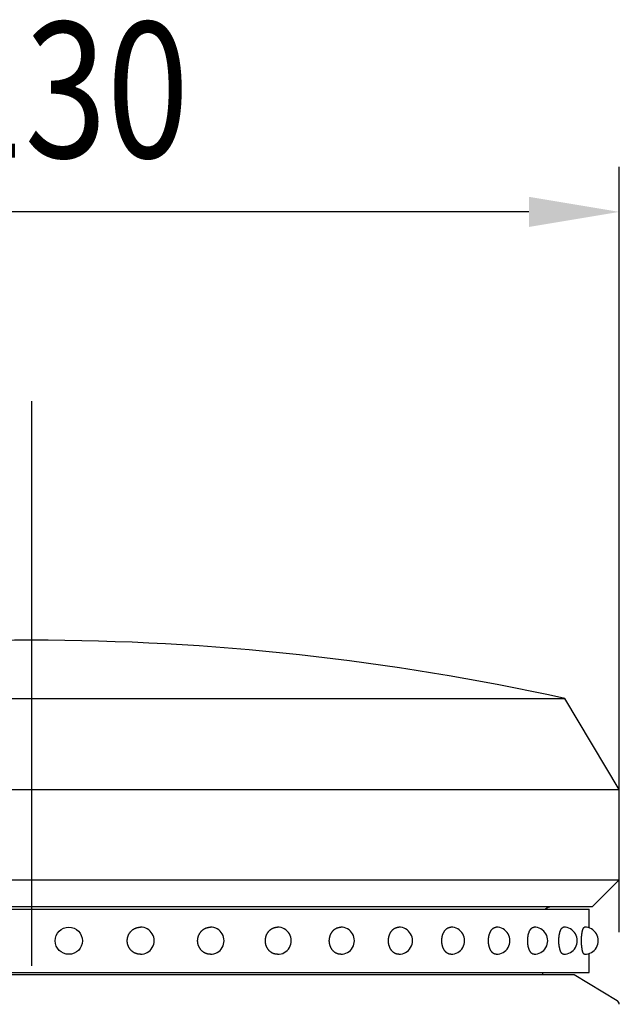
# Model space of a CAD drawing. Extents: x 62 to 3670, y 7 to 2620.
# Drawn here: x 3148 to 3281, y 1893 to 2111 of the extents above; entities that cross this region are included whole.
import ezdxf

# ---------------------------------------------------------------- set-up
doc = ezdxf.new("R2010")
doc.units = 0
doc.header["$LTSCALE"] = 100
doc.header["$PDMODE"] = 33
doc.header["$PDSIZE"] = 5
doc.linetypes.add('CENTER', pattern=[2, 1.25, -0.25, 0.25, -0.25])
doc.linetypes.add('DIVIDE2', pattern=[0.625, 0.25, -0.125, 0, -0.125, 0, -0.125])
doc.layers.get('0').update_dxf_attribs({"linetype": 'DIVIDE2'})
doc.layers.get('DEFPOINTS').update_dxf_attribs({"linetype": 'CONTINUOUS'})
for name, color, linetype in [('CENTER', 3, 'CENTER'), ('SJC', 1, 'CONTINUOUS'), ('SJC2', 7, 'CONTINUOUS'), ('SUNPOU', 4, 'CONTINUOUS')]:
    doc.layers.add(name, color=color, linetype=linetype)
doc.styles.add('EXT08', font='ROMANS', dxfattribs={"width": 0.8, "bigfont": 'EXTFONT'})
doc.dimstyles.get("Standard").update_dxf_attribs({"dimscale": 10, "dimtxt": 3, "dimasz": 2, "dimexe": 1, "dimexo": 1, "dimgap": 1.2, "dimtad": 1, "dimcen": 0.1, "dimazin": 3, "dimtfac": 1, "dimtmove": 0, "dimatfit": 3})

# ---------------------------------------------------------------- blocks, each defined once
blk = doc.blocks.new('*U59')
at = {"layer": 'SUNPOU', "style": 'EXT08', "width": 0.8}
blk.add_text('φ130', height=30, dxfattribs=at).set_placement((3106.4, 2080.2))
blk = doc.blocks.new('*D20')
at = {"layer": 'DEFPOINTS', "color": 0}
for p in [(3020.97, 2068.2), (3020.97, 1898.77), (3280.97, 1898.77)]:
    blk.add_point(p, dxfattribs=at)
at = {"layer": 'SUNPOU'}
for p, q in [((3020.97, 1908.77), (3020.97, 2078.2)), ((3280.97, 1908.77), (3280.97, 2078.2)), ((3260.97, 2068.2), (3040.97, 2068.2))]:
    blk.add_line(p, q, dxfattribs=at)
for points in [[(3040.97, 2071.54), (3040.97, 2064.87), (3020.97, 2068.2)], [(3260.97, 2071.54), (3260.97, 2064.87), (3280.97, 2068.2)]]:
    blk.add_solid(points, dxfattribs=at)
blk.add_blockref('*U59', (0, 0))

msp = doc.modelspace()

# ---------------------------------------------------------------- linework, layer by layer
at = {"layer": 'CENTER'}
msp.add_line((3150.964, 2026.317), (3150.964, 1098.401), dxfattribs=at)
at = {"layer": 'SJC'}
for p, q in [((3032.955, 1960.498), (3268.955, 1960.502)), ((3280.955, 1940.403), (3268.955, 1960.502)), ((3280.955, 1920.403), (3280.955, 1940.403)), ((3280.955, 1920.403), (3274.955, 1914.403)), ((3274.955, 1914.403), (3026.955, 1914.403)), ((3027.622, 1913.903), (3274.288, 1913.903)), ((3274.288, 1909.743), (3274.288, 1913.903)), ((3274.288, 1899.903), (3274.288, 1904.064)), ((3027.622, 1899.903), (3274.288, 1899.903)), ((3030.955, 1899.403), (3270.955, 1899.403)), ((3263.963, 1899.903), (3263.963, 1899.403)), ((3270.955, 1899.403), (3280.47, 1893.695))]:
    msp.add_line(p, q, dxfattribs=at)
for points in [[(3175.07, 1903.9, 0), (3175, 1903.9, 0), (3174.93, 1903.91, 0), (3174.86, 1903.91, 0), (3174.79, 1903.92, 0), (3174.72, 1903.93, 0), (3174.64, 1903.94, 0), (3174.57, 1903.95, 0), (3174.5, 1903.96, 0), (3174.43, 1903.98, 0), (3174.36, 1903.99, 0), (3174.29, 1904.01, 0), (3174.22, 1904.03, 0), (3174.16, 1904.05, 0), (3174.09, 1904.08, 0), (3174.02, 1904.1, 0), (3173.95, 1904.13, 0), (3173.89, 1904.16, 0), (3173.82, 1904.19, 0), (3173.76, 1904.22, 0), (3173.69, 1904.26, 0), (3173.63, 1904.29, 0), (3173.57, 1904.33, 0), (3173.51, 1904.37, 0), (3173.45, 1904.41, 0), (3173.39, 1904.45, 0), (3173.33, 1904.49, 0), (3173.27, 1904.54, 0), (3173.22, 1904.58, 0), (3173.16, 1904.63, 0), (3173.11, 1904.68, 0), (3173.06, 1904.73, 0), (3173, 1904.78, 0), (3172.95, 1904.83, 0), (3172.9, 1904.89, 0), (3172.86, 1904.94, 0), (3172.81, 1905, 0), (3172.77, 1905.06, 0), (3172.72, 1905.12, 0), (3172.68, 1905.18, 0), (3172.64, 1905.24, 0), (3172.6, 1905.3, 0), (3172.56, 1905.36, 0), (3172.53, 1905.42, 0), (3172.49, 1905.49, 0), (3172.46, 1905.55, 0), (3172.43, 1905.62, 0), (3172.4, 1905.69, 0), (3172.37, 1905.76, 0), (3172.34, 1905.82, 0), (3172.32, 1905.89, 0), (3172.29, 1905.96, 0), (3172.27, 1906.03, 0), (3172.25, 1906.1, 0), (3172.23, 1906.17, 0), (3172.22, 1906.25, 0), (3172.2, 1906.32, 0), (3172.19, 1906.39, 0), (3172.18, 1906.46, 0), (3172.17, 1906.54, 0), (3172.16, 1906.61, 0), (3172.15, 1906.68, 0), (3172.15, 1906.76, 0), (3172.15, 1906.83, 0), (3172.15, 1906.9, 0), (3172.15, 1906.98, 0), (3172.15, 1907.05, 0), (3172.15, 1907.12, 0), (3172.16, 1907.2, 0), (3172.17, 1907.27, 0), (3172.18, 1907.34, 0), (3172.19, 1907.42, 0), (3172.2, 1907.49, 0), (3172.22, 1907.56, 0), (3172.23, 1907.63, 0), (3172.25, 1907.7, 0), (3172.27, 1907.77, 0), (3172.29, 1907.84, 0), (3172.32, 1907.91, 0), (3172.34, 1907.98, 0), (3172.37, 1908.05, 0), (3172.4, 1908.12, 0), (3172.43, 1908.19, 0), (3172.46, 1908.25, 0), (3172.49, 1908.32, 0), (3172.53, 1908.38, 0), (3172.56, 1908.45, 0), (3172.6, 1908.51, 0), (3172.64, 1908.57, 0), (3172.68, 1908.63, 0), (3172.72, 1908.69, 0), (3172.77, 1908.75, 0), (3172.81, 1908.81, 0), (3172.86, 1908.86, 0), (3172.9, 1908.92, 0), (3172.95, 1908.97, 0), (3173, 1909.02, 0), (3173.06, 1909.08, 0), (3173.11, 1909.13, 0), (3173.16, 1909.17, 0), (3173.22, 1909.22, 0), (3173.27, 1909.27, 0), (3173.33, 1909.31, 0), (3173.39, 1909.36, 0), (3173.45, 1909.4, 0), (3173.51, 1909.44, 0), (3173.57, 1909.48, 0), (3173.63, 1909.51, 0), (3173.69, 1909.55, 0), (3173.76, 1909.58, 0), (3173.82, 1909.62, 0), (3173.89, 1909.65, 0), (3173.95, 1909.67, 0), (3174.02, 1909.7, 0), (3174.09, 1909.73, 0), (3174.16, 1909.75, 0), (3174.22, 1909.77, 0), (3174.29, 1909.79, 0), (3174.36, 1909.81, 0), (3174.43, 1909.83, 0), (3174.5, 1909.85, 0), (3174.57, 1909.86, 0), (3174.64, 1909.87, 0), (3174.72, 1909.88, 0), (3174.79, 1909.89, 0), (3174.86, 1909.9, 0), (3174.93, 1909.9, 0), (3175, 1909.9, 0), (3175.07, 1909.9, 0)], [(3190.55, 1903.9, 0), (3190.48, 1903.9, 0), (3190.41, 1903.91, 0), (3190.34, 1903.91, 0), (3190.27, 1903.92, 0), (3190.2, 1903.93, 0), (3190.13, 1903.94, 0), (3190.06, 1903.95, 0), (3190, 1903.96, 0), (3189.93, 1903.98, 0), (3189.86, 1903.99, 0), (3189.79, 1904.01, 0), (3189.73, 1904.03, 0), (3189.66, 1904.05, 0), (3189.59, 1904.08, 0), (3189.53, 1904.1, 0), (3189.47, 1904.13, 0), (3189.4, 1904.16, 0), (3189.34, 1904.19, 0), (3189.28, 1904.22, 0), (3189.21, 1904.26, 0), (3189.15, 1904.29, 0), (3189.09, 1904.33, 0), (3189.04, 1904.37, 0), (3188.98, 1904.41, 0), (3188.92, 1904.45, 0), (3188.86, 1904.49, 0), (3188.81, 1904.54, 0), (3188.75, 1904.58, 0), (3188.7, 1904.63, 0), (3188.65, 1904.68, 0), (3188.6, 1904.73, 0), (3188.55, 1904.78, 0), (3188.5, 1904.83, 0), (3188.45, 1904.89, 0), (3188.41, 1904.94, 0), (3188.36, 1905, 0), (3188.32, 1905.06, 0), (3188.28, 1905.12, 0), (3188.24, 1905.18, 0), (3188.2, 1905.24, 0), (3188.16, 1905.3, 0), (3188.12, 1905.36, 0), (3188.09, 1905.42, 0), (3188.05, 1905.49, 0), (3188.02, 1905.55, 0), (3187.99, 1905.62, 0), (3187.96, 1905.69, 0), (3187.94, 1905.76, 0), (3187.91, 1905.82, 0), (3187.89, 1905.89, 0), (3187.86, 1905.96, 0), (3187.84, 1906.03, 0), (3187.82, 1906.1, 0), (3187.81, 1906.17, 0), (3187.79, 1906.25, 0), (3187.78, 1906.32, 0), (3187.76, 1906.39, 0), (3187.75, 1906.46, 0), (3187.74, 1906.54, 0), (3187.73, 1906.61, 0), (3187.73, 1906.68, 0), (3187.72, 1906.76, 0), (3187.72, 1906.83, 0), (3187.72, 1906.9, 0), (3187.72, 1906.98, 0), (3187.72, 1907.05, 0), (3187.73, 1907.12, 0), (3187.73, 1907.2, 0), (3187.74, 1907.27, 0), (3187.75, 1907.34, 0), (3187.76, 1907.42, 0), (3187.78, 1907.49, 0), (3187.79, 1907.56, 0), (3187.81, 1907.63, 0), (3187.82, 1907.7, 0), (3187.84, 1907.77, 0), (3187.86, 1907.84, 0), (3187.89, 1907.91, 0), (3187.91, 1907.98, 0), (3187.94, 1908.05, 0), (3187.96, 1908.12, 0), (3187.99, 1908.19, 0), (3188.02, 1908.25, 0), (3188.05, 1908.32, 0), (3188.09, 1908.38, 0), (3188.12, 1908.45, 0), (3188.16, 1908.51, 0), (3188.2, 1908.57, 0), (3188.24, 1908.63, 0), (3188.28, 1908.69, 0), (3188.32, 1908.75, 0), (3188.36, 1908.81, 0), (3188.41, 1908.86, 0), (3188.45, 1908.92, 0), (3188.5, 1908.97, 0), (3188.55, 1909.02, 0), (3188.6, 1909.08, 0), (3188.65, 1909.13, 0), (3188.7, 1909.17, 0), (3188.75, 1909.22, 0), (3188.81, 1909.27, 0), (3188.86, 1909.31, 0), (3188.92, 1909.36, 0), (3188.98, 1909.4, 0), (3189.04, 1909.44, 0), (3189.09, 1909.48, 0), (3189.15, 1909.51, 0), (3189.21, 1909.55, 0), (3189.28, 1909.58, 0), (3189.34, 1909.62, 0), (3189.4, 1909.65, 0), (3189.47, 1909.67, 0), (3189.53, 1909.7, 0), (3189.59, 1909.73, 0), (3189.66, 1909.75, 0), (3189.73, 1909.77, 0), (3189.79, 1909.79, 0), (3189.86, 1909.81, 0), (3189.93, 1909.83, 0), (3190, 1909.85, 0), (3190.06, 1909.86, 0), (3190.13, 1909.87, 0), (3190.2, 1909.88, 0), (3190.27, 1909.89, 0), (3190.34, 1909.9, 0), (3190.41, 1909.9, 0), (3190.48, 1909.9, 0), (3190.55, 1909.9, 0)], [(3205.36, 1903.9, 0), (3205.29, 1903.9, 0), (3205.23, 1903.91, 0), (3205.16, 1903.91, 0), (3205.1, 1903.92, 0), (3205.03, 1903.93, 0), (3204.97, 1903.94, 0), (3204.9, 1903.95, 0), (3204.84, 1903.96, 0), (3204.78, 1903.98, 0), (3204.71, 1903.99, 0), (3204.65, 1904.01, 0), (3204.59, 1904.03, 0), (3204.52, 1904.05, 0), (3204.46, 1904.08, 0), (3204.4, 1904.1, 0), (3204.34, 1904.13, 0), (3204.28, 1904.16, 0), (3204.22, 1904.19, 0), (3204.16, 1904.22, 0), (3204.1, 1904.26, 0), (3204.05, 1904.29, 0), (3203.99, 1904.33, 0), (3203.94, 1904.37, 0), (3203.88, 1904.41, 0), (3203.83, 1904.45, 0), (3203.77, 1904.49, 0), (3203.72, 1904.54, 0), (3203.67, 1904.58, 0), (3203.62, 1904.63, 0), (3203.57, 1904.68, 0), (3203.52, 1904.73, 0), (3203.48, 1904.78, 0), (3203.43, 1904.83, 0), (3203.39, 1904.89, 0), (3203.34, 1904.94, 0), (3203.3, 1905, 0), (3203.26, 1905.06, 0), (3203.22, 1905.12, 0), (3203.18, 1905.18, 0), (3203.15, 1905.24, 0), (3203.11, 1905.3, 0), (3203.08, 1905.36, 0), (3203.04, 1905.42, 0), (3203.01, 1905.49, 0), (3202.98, 1905.55, 0), (3202.95, 1905.62, 0), (3202.93, 1905.69, 0), (3202.9, 1905.76, 0), (3202.88, 1905.82, 0), (3202.85, 1905.89, 0), (3202.83, 1905.96, 0), (3202.81, 1906.03, 0), (3202.79, 1906.1, 0), (3202.78, 1906.17, 0), (3202.76, 1906.25, 0), (3202.75, 1906.32, 0), (3202.74, 1906.39, 0), (3202.73, 1906.46, 0), (3202.72, 1906.54, 0), (3202.71, 1906.61, 0), (3202.71, 1906.68, 0), (3202.7, 1906.76, 0), (3202.7, 1906.83, 0), (3202.7, 1906.9, 0), (3202.7, 1906.98, 0), (3202.7, 1907.05, 0), (3202.71, 1907.12, 0), (3202.71, 1907.2, 0), (3202.72, 1907.27, 0), (3202.73, 1907.34, 0), (3202.74, 1907.42, 0), (3202.75, 1907.49, 0), (3202.76, 1907.56, 0), (3202.78, 1907.63, 0), (3202.79, 1907.7, 0), (3202.81, 1907.77, 0), (3202.83, 1907.84, 0), (3202.85, 1907.91, 0), (3202.88, 1907.98, 0), (3202.9, 1908.05, 0), (3202.93, 1908.12, 0), (3202.95, 1908.19, 0), (3202.98, 1908.25, 0), (3203.01, 1908.32, 0), (3203.04, 1908.38, 0), (3203.08, 1908.45, 0), (3203.11, 1908.51, 0), (3203.15, 1908.57, 0), (3203.18, 1908.63, 0), (3203.22, 1908.69, 0), (3203.26, 1908.75, 0), (3203.3, 1908.81, 0), (3203.34, 1908.86, 0), (3203.39, 1908.92, 0), (3203.43, 1908.97, 0), (3203.48, 1909.02, 0), (3203.52, 1909.08, 0), (3203.57, 1909.13, 0), (3203.62, 1909.17, 0), (3203.67, 1909.22, 0), (3203.72, 1909.27, 0), (3203.77, 1909.31, 0), (3203.83, 1909.36, 0), (3203.88, 1909.4, 0), (3203.94, 1909.44, 0), (3203.99, 1909.48, 0), (3204.05, 1909.51, 0), (3204.1, 1909.55, 0), (3204.16, 1909.58, 0), (3204.22, 1909.62, 0), (3204.28, 1909.65, 0), (3204.34, 1909.67, 0), (3204.4, 1909.7, 0), (3204.46, 1909.73, 0), (3204.52, 1909.75, 0), (3204.59, 1909.77, 0), (3204.65, 1909.79, 0), (3204.71, 1909.81, 0), (3204.78, 1909.83, 0), (3204.84, 1909.85, 0), (3204.9, 1909.86, 0), (3204.97, 1909.87, 0), (3205.03, 1909.88, 0), (3205.1, 1909.89, 0), (3205.16, 1909.9, 0), (3205.23, 1909.9, 0), (3205.29, 1909.9, 0), (3205.36, 1909.9, 0)], [(3219.36, 1903.9, 0), (3219.3, 1903.9, 0), (3219.24, 1903.91, 0), (3219.17, 1903.91, 0), (3219.11, 1903.92, 0), (3219.05, 1903.93, 0), (3218.99, 1903.94, 0), (3218.93, 1903.95, 0), (3218.87, 1903.96, 0), (3218.81, 1903.98, 0), (3218.75, 1903.99, 0), (3218.69, 1904.01, 0), (3218.63, 1904.03, 0), (3218.57, 1904.05, 0), (3218.51, 1904.08, 0), (3218.45, 1904.1, 0), (3218.4, 1904.13, 0), (3218.34, 1904.16, 0), (3218.28, 1904.19, 0), (3218.23, 1904.22, 0), (3218.17, 1904.26, 0), (3218.12, 1904.29, 0), (3218.06, 1904.33, 0), (3218.01, 1904.37, 0), (3217.96, 1904.41, 0), (3217.91, 1904.45, 0), (3217.86, 1904.49, 0), (3217.81, 1904.54, 0), (3217.76, 1904.58, 0), (3217.71, 1904.63, 0), (3217.67, 1904.68, 0), (3217.62, 1904.73, 0), (3217.58, 1904.78, 0), (3217.54, 1904.83, 0), (3217.49, 1904.89, 0), (3217.45, 1904.94, 0), (3217.41, 1905, 0), (3217.37, 1905.06, 0), (3217.34, 1905.12, 0), (3217.3, 1905.18, 0), (3217.27, 1905.24, 0), (3217.23, 1905.3, 0), (3217.2, 1905.36, 0), (3217.17, 1905.42, 0), (3217.14, 1905.49, 0), (3217.11, 1905.55, 0), (3217.08, 1905.62, 0), (3217.06, 1905.69, 0), (3217.03, 1905.76, 0), (3217.01, 1905.82, 0), (3216.99, 1905.89, 0), (3216.97, 1905.96, 0), (3216.95, 1906.03, 0), (3216.93, 1906.1, 0), (3216.92, 1906.17, 0), (3216.9, 1906.25, 0), (3216.89, 1906.32, 0), (3216.88, 1906.39, 0), (3216.87, 1906.46, 0), (3216.86, 1906.54, 0), (3216.85, 1906.61, 0), (3216.85, 1906.68, 0), (3216.84, 1906.76, 0), (3216.84, 1906.83, 0), (3216.84, 1906.9, 0), (3216.84, 1906.98, 0), (3216.84, 1907.05, 0), (3216.85, 1907.12, 0), (3216.85, 1907.2, 0), (3216.86, 1907.27, 0), (3216.87, 1907.34, 0), (3216.88, 1907.42, 0), (3216.89, 1907.49, 0), (3216.9, 1907.56, 0), (3216.92, 1907.63, 0), (3216.93, 1907.7, 0), (3216.95, 1907.77, 0), (3216.97, 1907.84, 0), (3216.99, 1907.91, 0), (3217.01, 1907.98, 0), (3217.03, 1908.05, 0), (3217.06, 1908.12, 0), (3217.08, 1908.19, 0), (3217.11, 1908.25, 0), (3217.14, 1908.32, 0), (3217.17, 1908.38, 0), (3217.2, 1908.45, 0), (3217.23, 1908.51, 0), (3217.27, 1908.57, 0), (3217.3, 1908.63, 0), (3217.34, 1908.69, 0), (3217.37, 1908.75, 0), (3217.41, 1908.81, 0), (3217.45, 1908.86, 0), (3217.49, 1908.92, 0), (3217.54, 1908.97, 0), (3217.58, 1909.02, 0), (3217.62, 1909.08, 0), (3217.67, 1909.13, 0), (3217.71, 1909.17, 0), (3217.76, 1909.22, 0), (3217.81, 1909.27, 0), (3217.86, 1909.31, 0), (3217.91, 1909.36, 0), (3217.96, 1909.4, 0), (3218.01, 1909.44, 0), (3218.06, 1909.48, 0), (3218.12, 1909.51, 0), (3218.17, 1909.55, 0), (3218.23, 1909.58, 0), (3218.28, 1909.62, 0), (3218.34, 1909.65, 0), (3218.4, 1909.67, 0), (3218.45, 1909.7, 0), (3218.51, 1909.73, 0), (3218.57, 1909.75, 0), (3218.63, 1909.77, 0), (3218.69, 1909.79, 0), (3218.75, 1909.81, 0), (3218.81, 1909.83, 0), (3218.87, 1909.85, 0), (3218.93, 1909.86, 0), (3218.99, 1909.87, 0), (3219.05, 1909.88, 0), (3219.11, 1909.89, 0), (3219.17, 1909.9, 0), (3219.24, 1909.9, 0), (3219.3, 1909.9, 0), (3219.36, 1909.9, 0)], [(3232.21, 1903.9, 0), (3232.15, 1903.9, 0), (3232.09, 1903.91, 0), (3232.04, 1903.91, 0), (3231.98, 1903.92, 0), (3231.92, 1903.93, 0), (3231.87, 1903.94, 0), (3231.81, 1903.95, 0), (3231.76, 1903.96, 0), (3231.7, 1903.98, 0), (3231.65, 1903.99, 0), (3231.59, 1904.01, 0), (3231.54, 1904.03, 0), (3231.49, 1904.05, 0), (3231.43, 1904.08, 0), (3231.38, 1904.1, 0), (3231.33, 1904.13, 0), (3231.28, 1904.16, 0), (3231.23, 1904.19, 0), (3231.18, 1904.22, 0), (3231.13, 1904.26, 0), (3231.08, 1904.29, 0), (3231.03, 1904.33, 0), (3230.98, 1904.37, 0), (3230.93, 1904.41, 0), (3230.89, 1904.45, 0), (3230.84, 1904.49, 0), (3230.8, 1904.54, 0), (3230.75, 1904.58, 0), (3230.71, 1904.63, 0), (3230.67, 1904.68, 0), (3230.63, 1904.73, 0), (3230.59, 1904.78, 0), (3230.55, 1904.83, 0), (3230.51, 1904.89, 0), (3230.47, 1904.94, 0), (3230.43, 1905, 0), (3230.4, 1905.06, 0), (3230.37, 1905.12, 0), (3230.33, 1905.18, 0), (3230.3, 1905.24, 0), (3230.27, 1905.3, 0), (3230.24, 1905.36, 0), (3230.21, 1905.42, 0), (3230.19, 1905.49, 0), (3230.16, 1905.55, 0), (3230.14, 1905.62, 0), (3230.11, 1905.69, 0), (3230.09, 1905.76, 0), (3230.07, 1905.82, 0), (3230.05, 1905.89, 0), (3230.03, 1905.96, 0), (3230.01, 1906.03, 0), (3230, 1906.1, 0), (3229.98, 1906.17, 0), (3229.97, 1906.25, 0), (3229.96, 1906.32, 0), (3229.95, 1906.39, 0), (3229.94, 1906.46, 0), (3229.93, 1906.54, 0), (3229.93, 1906.61, 0), (3229.92, 1906.68, 0), (3229.92, 1906.76, 0), (3229.92, 1906.83, 0), (3229.92, 1906.9, 0), (3229.92, 1906.98, 0), (3229.92, 1907.05, 0), (3229.92, 1907.12, 0), (3229.93, 1907.2, 0), (3229.93, 1907.27, 0), (3229.94, 1907.34, 0), (3229.95, 1907.42, 0), (3229.96, 1907.49, 0), (3229.97, 1907.56, 0), (3229.98, 1907.63, 0), (3230, 1907.7, 0), (3230.01, 1907.77, 0), (3230.03, 1907.84, 0), (3230.05, 1907.91, 0), (3230.07, 1907.98, 0), (3230.09, 1908.05, 0), (3230.11, 1908.12, 0), (3230.14, 1908.19, 0), (3230.16, 1908.25, 0), (3230.19, 1908.32, 0), (3230.21, 1908.38, 0), (3230.24, 1908.45, 0), (3230.27, 1908.51, 0), (3230.3, 1908.57, 0), (3230.33, 1908.63, 0), (3230.37, 1908.69, 0), (3230.4, 1908.75, 0), (3230.43, 1908.81, 0), (3230.47, 1908.86, 0), (3230.51, 1908.92, 0), (3230.55, 1908.97, 0), (3230.59, 1909.02, 0), (3230.63, 1909.08, 0), (3230.67, 1909.13, 0), (3230.71, 1909.17, 0), (3230.75, 1909.22, 0), (3230.8, 1909.27, 0), (3230.84, 1909.31, 0), (3230.89, 1909.36, 0), (3230.93, 1909.4, 0), (3230.98, 1909.44, 0), (3231.03, 1909.48, 0), (3231.08, 1909.51, 0), (3231.13, 1909.55, 0), (3231.18, 1909.58, 0), (3231.23, 1909.62, 0), (3231.28, 1909.65, 0), (3231.33, 1909.67, 0), (3231.38, 1909.7, 0), (3231.43, 1909.73, 0), (3231.49, 1909.75, 0), (3231.54, 1909.77, 0), (3231.59, 1909.79, 0), (3231.65, 1909.81, 0), (3231.7, 1909.83, 0), (3231.76, 1909.85, 0), (3231.81, 1909.86, 0), (3231.87, 1909.87, 0), (3231.92, 1909.88, 0), (3231.98, 1909.89, 0), (3232.04, 1909.9, 0), (3232.09, 1909.9, 0), (3232.15, 1909.9, 0), (3232.21, 1909.9, 0)], [(3243.73, 1903.9, 0), (3243.68, 1903.9, 0), (3243.63, 1903.91, 0), (3243.58, 1903.91, 0), (3243.53, 1903.92, 0), (3243.48, 1903.93, 0), (3243.44, 1903.94, 0), (3243.39, 1903.95, 0), (3243.34, 1903.96, 0), (3243.29, 1903.98, 0), (3243.24, 1903.99, 0), (3243.19, 1904.01, 0), (3243.14, 1904.03, 0), (3243.1, 1904.05, 0), (3243.05, 1904.08, 0), (3243, 1904.1, 0), (3242.96, 1904.13, 0), (3242.91, 1904.16, 0), (3242.87, 1904.19, 0), (3242.82, 1904.22, 0), (3242.78, 1904.26, 0), (3242.73, 1904.29, 0), (3242.69, 1904.33, 0), (3242.65, 1904.37, 0), (3242.61, 1904.41, 0), (3242.57, 1904.45, 0), (3242.53, 1904.49, 0), (3242.49, 1904.54, 0), (3242.45, 1904.58, 0), (3242.41, 1904.63, 0), (3242.37, 1904.68, 0), (3242.34, 1904.73, 0), (3242.3, 1904.78, 0), (3242.27, 1904.83, 0), (3242.23, 1904.89, 0), (3242.2, 1904.94, 0), (3242.17, 1905, 0), (3242.14, 1905.06, 0), (3242.11, 1905.12, 0), (3242.08, 1905.18, 0), (3242.05, 1905.24, 0), (3242.02, 1905.3, 0), (3242, 1905.36, 0), (3241.97, 1905.42, 0), (3241.95, 1905.49, 0), (3241.92, 1905.55, 0), (3241.9, 1905.62, 0), (3241.88, 1905.69, 0), (3241.86, 1905.76, 0), (3241.84, 1905.82, 0), (3241.83, 1905.89, 0), (3241.81, 1905.96, 0), (3241.8, 1906.03, 0), (3241.78, 1906.1, 0), (3241.77, 1906.17, 0), (3241.76, 1906.25, 0), (3241.75, 1906.32, 0), (3241.74, 1906.39, 0), (3241.73, 1906.46, 0), (3241.72, 1906.54, 0), (3241.72, 1906.61, 0), (3241.71, 1906.68, 0), (3241.71, 1906.76, 0), (3241.71, 1906.83, 0), (3241.71, 1906.9, 0), (3241.71, 1906.98, 0), (3241.71, 1907.05, 0), (3241.71, 1907.12, 0), (3241.72, 1907.2, 0), (3241.72, 1907.27, 0), (3241.73, 1907.34, 0), (3241.74, 1907.42, 0), (3241.75, 1907.49, 0), (3241.76, 1907.56, 0), (3241.77, 1907.63, 0), (3241.78, 1907.7, 0), (3241.8, 1907.77, 0), (3241.81, 1907.84, 0), (3241.83, 1907.91, 0), (3241.84, 1907.98, 0), (3241.86, 1908.05, 0), (3241.88, 1908.12, 0), (3241.9, 1908.19, 0), (3241.92, 1908.25, 0), (3241.95, 1908.32, 0), (3241.97, 1908.38, 0), (3242, 1908.45, 0), (3242.02, 1908.51, 0), (3242.05, 1908.57, 0), (3242.08, 1908.63, 0), (3242.11, 1908.69, 0), (3242.14, 1908.75, 0), (3242.17, 1908.81, 0), (3242.2, 1908.86, 0), (3242.23, 1908.92, 0), (3242.27, 1908.97, 0), (3242.3, 1909.02, 0), (3242.34, 1909.08, 0), (3242.37, 1909.13, 0), (3242.41, 1909.17, 0), (3242.45, 1909.22, 0), (3242.49, 1909.27, 0), (3242.53, 1909.31, 0), (3242.57, 1909.36, 0), (3242.61, 1909.4, 0), (3242.65, 1909.44, 0), (3242.69, 1909.48, 0), (3242.73, 1909.51, 0), (3242.78, 1909.55, 0), (3242.82, 1909.58, 0), (3242.87, 1909.62, 0), (3242.91, 1909.65, 0), (3242.96, 1909.67, 0), (3243, 1909.7, 0), (3243.05, 1909.73, 0), (3243.1, 1909.75, 0), (3243.14, 1909.77, 0), (3243.19, 1909.79, 0), (3243.24, 1909.81, 0), (3243.29, 1909.83, 0), (3243.34, 1909.85, 0), (3243.39, 1909.86, 0), (3243.44, 1909.87, 0), (3243.48, 1909.88, 0), (3243.53, 1909.89, 0), (3243.58, 1909.9, 0), (3243.63, 1909.9, 0), (3243.68, 1909.9, 0), (3243.73, 1909.9, 0)], [(3253.75, 1903.9, 0), (3253.71, 1903.9, 0), (3253.67, 1903.91, 0), (3253.63, 1903.91, 0), (3253.58, 1903.92, 0), (3253.54, 1903.93, 0), (3253.5, 1903.94, 0), (3253.46, 1903.95, 0), (3253.42, 1903.96, 0), (3253.38, 1903.98, 0), (3253.33, 1903.99, 0), (3253.29, 1904.01, 0), (3253.25, 1904.03, 0), (3253.21, 1904.05, 0), (3253.17, 1904.08, 0), (3253.13, 1904.1, 0), (3253.09, 1904.13, 0), (3253.05, 1904.16, 0), (3253.02, 1904.19, 0), (3252.98, 1904.22, 0), (3252.94, 1904.26, 0), (3252.9, 1904.29, 0), (3252.87, 1904.33, 0), (3252.83, 1904.37, 0), (3252.79, 1904.41, 0), (3252.76, 1904.45, 0), (3252.73, 1904.49, 0), (3252.69, 1904.54, 0), (3252.66, 1904.58, 0), (3252.63, 1904.63, 0), (3252.59, 1904.68, 0), (3252.56, 1904.73, 0), (3252.53, 1904.78, 0), (3252.5, 1904.83, 0), (3252.47, 1904.89, 0), (3252.45, 1904.94, 0), (3252.42, 1905, 0), (3252.39, 1905.06, 0), (3252.37, 1905.12, 0), (3252.34, 1905.18, 0), (3252.32, 1905.24, 0), (3252.3, 1905.3, 0), (3252.27, 1905.36, 0), (3252.25, 1905.42, 0), (3252.23, 1905.49, 0), (3252.21, 1905.55, 0), (3252.19, 1905.62, 0), (3252.18, 1905.69, 0), (3252.16, 1905.76, 0), (3252.14, 1905.82, 0), (3252.13, 1905.89, 0), (3252.11, 1905.96, 0), (3252.1, 1906.03, 0), (3252.09, 1906.1, 0), (3252.08, 1906.17, 0), (3252.07, 1906.25, 0), (3252.06, 1906.32, 0), (3252.05, 1906.39, 0), (3252.05, 1906.46, 0), (3252.04, 1906.54, 0), (3252.04, 1906.61, 0), (3252.03, 1906.68, 0), (3252.03, 1906.76, 0), (3252.03, 1906.83, 0), (3252.03, 1906.9, 0), (3252.03, 1906.98, 0), (3252.03, 1907.05, 0), (3252.03, 1907.12, 0), (3252.04, 1907.2, 0), (3252.04, 1907.27, 0), (3252.05, 1907.34, 0), (3252.05, 1907.42, 0), (3252.06, 1907.49, 0), (3252.07, 1907.56, 0), (3252.08, 1907.63, 0), (3252.09, 1907.7, 0), (3252.1, 1907.77, 0), (3252.11, 1907.84, 0), (3252.13, 1907.91, 0), (3252.14, 1907.98, 0), (3252.16, 1908.05, 0), (3252.18, 1908.12, 0), (3252.19, 1908.19, 0), (3252.21, 1908.25, 0), (3252.23, 1908.32, 0), (3252.25, 1908.38, 0), (3252.27, 1908.45, 0), (3252.3, 1908.51, 0), (3252.32, 1908.57, 0), (3252.34, 1908.63, 0), (3252.37, 1908.69, 0), (3252.39, 1908.75, 0), (3252.42, 1908.81, 0), (3252.45, 1908.86, 0), (3252.47, 1908.92, 0), (3252.5, 1908.97, 0), (3252.53, 1909.02, 0), (3252.56, 1909.08, 0), (3252.59, 1909.13, 0), (3252.63, 1909.17, 0), (3252.66, 1909.22, 0), (3252.69, 1909.27, 0), (3252.73, 1909.31, 0), (3252.76, 1909.36, 0), (3252.79, 1909.4, 0), (3252.83, 1909.44, 0), (3252.87, 1909.48, 0), (3252.9, 1909.51, 0), (3252.94, 1909.55, 0), (3252.98, 1909.58, 0), (3253.02, 1909.62, 0), (3253.05, 1909.65, 0), (3253.09, 1909.67, 0), (3253.13, 1909.7, 0), (3253.17, 1909.73, 0), (3253.21, 1909.75, 0), (3253.25, 1909.77, 0), (3253.29, 1909.79, 0), (3253.33, 1909.81, 0), (3253.38, 1909.83, 0), (3253.42, 1909.85, 0), (3253.46, 1909.86, 0), (3253.5, 1909.87, 0), (3253.54, 1909.88, 0), (3253.58, 1909.89, 0), (3253.63, 1909.9, 0), (3253.67, 1909.9, 0), (3253.71, 1909.9, 0), (3253.75, 1909.9, 0)], [(3262.11, 1903.9, 0), (3262.07, 1903.9, 0), (3262.04, 1903.91, 0), (3262, 1903.91, 0), (3261.97, 1903.92, 0), (3261.93, 1903.93, 0), (3261.9, 1903.94, 0), (3261.87, 1903.95, 0), (3261.83, 1903.96, 0), (3261.8, 1903.98, 0), (3261.76, 1903.99, 0), (3261.73, 1904.01, 0), (3261.7, 1904.03, 0), (3261.67, 1904.05, 0), (3261.63, 1904.08, 0), (3261.6, 1904.1, 0), (3261.57, 1904.13, 0), (3261.54, 1904.16, 0), (3261.51, 1904.19, 0), (3261.48, 1904.22, 0), (3261.45, 1904.26, 0), (3261.42, 1904.29, 0), (3261.39, 1904.33, 0), (3261.36, 1904.37, 0), (3261.33, 1904.41, 0), (3261.3, 1904.45, 0), (3261.27, 1904.49, 0), (3261.24, 1904.54, 0), (3261.22, 1904.58, 0), (3261.19, 1904.63, 0), (3261.16, 1904.68, 0), (3261.14, 1904.73, 0), (3261.12, 1904.78, 0), (3261.09, 1904.83, 0), (3261.07, 1904.89, 0), (3261.04, 1904.94, 0), (3261.02, 1905, 0), (3261, 1905.06, 0), (3260.98, 1905.12, 0), (3260.96, 1905.18, 0), (3260.94, 1905.24, 0), (3260.92, 1905.3, 0), (3260.9, 1905.36, 0), (3260.89, 1905.42, 0), (3260.87, 1905.49, 0), (3260.85, 1905.55, 0), (3260.84, 1905.62, 0), (3260.83, 1905.69, 0), (3260.81, 1905.76, 0), (3260.8, 1905.82, 0), (3260.79, 1905.89, 0), (3260.78, 1905.96, 0), (3260.77, 1906.03, 0), (3260.76, 1906.1, 0), (3260.75, 1906.17, 0), (3260.74, 1906.25, 0), (3260.73, 1906.32, 0), (3260.73, 1906.39, 0), (3260.72, 1906.46, 0), (3260.72, 1906.54, 0), (3260.71, 1906.61, 0), (3260.71, 1906.68, 0), (3260.71, 1906.76, 0), (3260.71, 1906.83, 0), (3260.71, 1906.9, 0), (3260.71, 1906.98, 0), (3260.71, 1907.05, 0), (3260.71, 1907.12, 0), (3260.71, 1907.2, 0), (3260.72, 1907.27, 0), (3260.72, 1907.34, 0), (3260.73, 1907.42, 0), (3260.73, 1907.49, 0), (3260.74, 1907.56, 0), (3260.75, 1907.63, 0), (3260.76, 1907.7, 0), (3260.77, 1907.77, 0), (3260.78, 1907.84, 0), (3260.79, 1907.91, 0), (3260.8, 1907.98, 0), (3260.81, 1908.05, 0), (3260.83, 1908.12, 0), (3260.84, 1908.19, 0), (3260.85, 1908.25, 0), (3260.87, 1908.32, 0), (3260.89, 1908.38, 0), (3260.9, 1908.45, 0), (3260.92, 1908.51, 0), (3260.94, 1908.57, 0), (3260.96, 1908.63, 0), (3260.98, 1908.69, 0), (3261, 1908.75, 0), (3261.02, 1908.81, 0), (3261.04, 1908.86, 0), (3261.07, 1908.92, 0), (3261.09, 1908.97, 0), (3261.12, 1909.02, 0), (3261.14, 1909.08, 0), (3261.16, 1909.13, 0), (3261.19, 1909.18, 0), (3261.22, 1909.22, 0), (3261.24, 1909.27, 0), (3261.27, 1909.31, 0), (3261.3, 1909.36, 0), (3261.33, 1909.4, 0), (3261.36, 1909.44, 0), (3261.39, 1909.48, 0), (3261.42, 1909.51, 0), (3261.45, 1909.55, 0), (3261.48, 1909.58, 0), (3261.51, 1909.62, 0), (3261.54, 1909.65, 0), (3261.57, 1909.68, 0), (3261.6, 1909.7, 0), (3261.63, 1909.73, 0), (3261.67, 1909.75, 0), (3261.7, 1909.77, 0), (3261.73, 1909.79, 0), (3261.76, 1909.81, 0), (3261.8, 1909.83, 0), (3261.83, 1909.85, 0), (3261.87, 1909.86, 0), (3261.9, 1909.87, 0), (3261.93, 1909.88, 0), (3261.97, 1909.89, 0), (3262, 1909.9, 0), (3262.04, 1909.9, 0), (3262.07, 1909.9, 0), (3262.11, 1909.9, 0)], [(3268.65, 1903.9, 0), (3268.62, 1903.9, 0), (3268.6, 1903.91, 0), (3268.57, 1903.91, 0), (3268.55, 1903.92, 0), (3268.52, 1903.93, 0), (3268.5, 1903.94, 0), (3268.47, 1903.95, 0), (3268.45, 1903.96, 0), (3268.42, 1903.98, 0), (3268.4, 1903.99, 0), (3268.37, 1904.01, 0), (3268.35, 1904.03, 0), (3268.32, 1904.05, 0), (3268.3, 1904.08, 0), (3268.27, 1904.1, 0), (3268.25, 1904.13, 0), (3268.22, 1904.16, 0), (3268.2, 1904.19, 0), (3268.18, 1904.22, 0), (3268.16, 1904.26, 0), (3268.13, 1904.29, 0), (3268.11, 1904.33, 0), (3268.09, 1904.37, 0), (3268.07, 1904.41, 0), (3268.05, 1904.45, 0), (3268.02, 1904.49, 0), (3268, 1904.54, 0), (3267.98, 1904.58, 0), (3267.96, 1904.63, 0), (3267.94, 1904.68, 0), (3267.93, 1904.73, 0), (3267.91, 1904.78, 0), (3267.89, 1904.83, 0), (3267.87, 1904.89, 0), (3267.85, 1904.94, 0), (3267.84, 1905, 0), (3267.82, 1905.06, 0), (3267.81, 1905.12, 0), (3267.79, 1905.18, 0), (3267.78, 1905.24, 0), (3267.76, 1905.3, 0), (3267.75, 1905.36, 0), (3267.74, 1905.42, 0), (3267.72, 1905.49, 0), (3267.71, 1905.55, 0), (3267.7, 1905.62, 0), (3267.69, 1905.69, 0), (3267.68, 1905.76, 0), (3267.67, 1905.82, 0), (3267.66, 1905.89, 0), (3267.65, 1905.96, 0), (3267.65, 1906.03, 0), (3267.64, 1906.1, 0), (3267.63, 1906.17, 0), (3267.63, 1906.25, 0), (3267.62, 1906.32, 0), (3267.62, 1906.39, 0), (3267.61, 1906.46, 0), (3267.61, 1906.54, 0), (3267.61, 1906.61, 0), (3267.6, 1906.68, 0), (3267.6, 1906.76, 0), (3267.6, 1906.83, 0), (3267.6, 1906.9, 0), (3267.6, 1906.98, 0), (3267.6, 1907.05, 0), (3267.6, 1907.12, 0), (3267.61, 1907.2, 0), (3267.61, 1907.27, 0), (3267.61, 1907.34, 0), (3267.62, 1907.42, 0), (3267.62, 1907.49, 0), (3267.63, 1907.56, 0), (3267.63, 1907.63, 0), (3267.64, 1907.7, 0), (3267.65, 1907.77, 0), (3267.65, 1907.84, 0), (3267.66, 1907.91, 0), (3267.67, 1907.98, 0), (3267.68, 1908.05, 0), (3267.69, 1908.12, 0), (3267.7, 1908.19, 0), (3267.71, 1908.25, 0), (3267.72, 1908.32, 0), (3267.74, 1908.38, 0), (3267.75, 1908.45, 0), (3267.76, 1908.51, 0), (3267.78, 1908.57, 0), (3267.79, 1908.63, 0), (3267.81, 1908.69, 0), (3267.82, 1908.75, 0), (3267.84, 1908.81, 0), (3267.85, 1908.86, 0), (3267.87, 1908.92, 0), (3267.89, 1908.97, 0), (3267.91, 1909.02, 0), (3267.93, 1909.08, 0), (3267.94, 1909.13, 0), (3267.96, 1909.17, 0), (3267.98, 1909.22, 0), (3268, 1909.27, 0), (3268.02, 1909.31, 0), (3268.05, 1909.36, 0), (3268.07, 1909.4, 0), (3268.09, 1909.44, 0), (3268.11, 1909.48, 0), (3268.13, 1909.51, 0), (3268.16, 1909.55, 0), (3268.18, 1909.58, 0), (3268.2, 1909.62, 0), (3268.22, 1909.65, 0), (3268.25, 1909.67, 0), (3268.27, 1909.7, 0), (3268.3, 1909.73, 0), (3268.32, 1909.75, 0), (3268.35, 1909.77, 0), (3268.37, 1909.79, 0), (3268.4, 1909.81, 0), (3268.42, 1909.83, 0), (3268.45, 1909.85, 0), (3268.47, 1909.86, 0), (3268.5, 1909.87, 0), (3268.52, 1909.88, 0), (3268.55, 1909.89, 0), (3268.57, 1909.9, 0), (3268.6, 1909.9, 0), (3268.62, 1909.9, 0), (3268.65, 1909.9, 0)], [(3273.28, 1903.9, 0), (3273.27, 1903.9, 0), (3273.25, 1903.91, 0), (3273.23, 1903.91, 0), (3273.22, 1903.92, 0), (3273.2, 1903.93, 0), (3273.18, 1903.94, 0), (3273.17, 1903.95, 0), (3273.15, 1903.96, 0), (3273.13, 1903.98, 0), (3273.12, 1903.99, 0), (3273.1, 1904.01, 0), (3273.09, 1904.03, 0), (3273.07, 1904.05, 0), (3273.05, 1904.08, 0), (3273.04, 1904.1, 0), (3273.02, 1904.13, 0), (3273.01, 1904.16, 0), (3272.99, 1904.19, 0), (3272.98, 1904.22, 0), (3272.96, 1904.26, 0), (3272.95, 1904.29, 0), (3272.93, 1904.33, 0), (3272.92, 1904.37, 0), (3272.9, 1904.41, 0), (3272.89, 1904.45, 0), (3272.88, 1904.49, 0), (3272.86, 1904.54, 0), (3272.85, 1904.58, 0), (3272.84, 1904.63, 0), (3272.82, 1904.68, 0), (3272.81, 1904.73, 0), (3272.8, 1904.78, 0), (3272.79, 1904.83, 0), (3272.78, 1904.89, 0), (3272.77, 1904.94, 0), (3272.76, 1905, 0), (3272.74, 1905.06, 0), (3272.73, 1905.12, 0), (3272.72, 1905.18, 0), (3272.72, 1905.24, 0), (3272.71, 1905.3, 0), (3272.7, 1905.36, 0), (3272.69, 1905.42, 0), (3272.68, 1905.49, 0), (3272.67, 1905.55, 0), (3272.67, 1905.62, 0), (3272.66, 1905.69, 0), (3272.65, 1905.76, 0), (3272.65, 1905.82, 0), (3272.64, 1905.89, 0), (3272.63, 1905.96, 0), (3272.63, 1906.03, 0), (3272.62, 1906.1, 0), (3272.62, 1906.17, 0), (3272.62, 1906.25, 0), (3272.61, 1906.32, 0), (3272.61, 1906.39, 0), (3272.61, 1906.46, 0), (3272.61, 1906.54, 0), (3272.6, 1906.61, 0), (3272.6, 1906.68, 0), (3272.6, 1906.76, 0), (3272.6, 1906.83, 0), (3272.6, 1906.9, 0), (3272.6, 1906.98, 0), (3272.6, 1907.05, 0), (3272.6, 1907.12, 0), (3272.6, 1907.2, 0), (3272.61, 1907.27, 0), (3272.61, 1907.34, 0), (3272.61, 1907.42, 0), (3272.61, 1907.49, 0), (3272.62, 1907.56, 0), (3272.62, 1907.63, 0), (3272.62, 1907.7, 0), (3272.63, 1907.77, 0), (3272.63, 1907.84, 0), (3272.64, 1907.91, 0), (3272.65, 1907.98, 0), (3272.65, 1908.05, 0), (3272.66, 1908.12, 0), (3272.67, 1908.19, 0), (3272.67, 1908.25, 0), (3272.68, 1908.32, 0), (3272.69, 1908.38, 0), (3272.7, 1908.45, 0), (3272.71, 1908.51, 0), (3272.72, 1908.57, 0), (3272.72, 1908.63, 0), (3272.73, 1908.69, 0), (3272.74, 1908.75, 0), (3272.76, 1908.81, 0), (3272.77, 1908.86, 0), (3272.78, 1908.92, 0), (3272.79, 1908.97, 0), (3272.8, 1909.02, 0), (3272.81, 1909.08, 0), (3272.82, 1909.13, 0), (3272.84, 1909.17, 0), (3272.85, 1909.22, 0), (3272.86, 1909.27, 0), (3272.88, 1909.31, 0), (3272.89, 1909.36, 0), (3272.9, 1909.4, 0), (3272.92, 1909.44, 0), (3272.93, 1909.48, 0), (3272.95, 1909.51, 0), (3272.96, 1909.55, 0), (3272.98, 1909.58, 0), (3272.99, 1909.62, 0), (3273.01, 1909.65, 0), (3273.02, 1909.67, 0), (3273.04, 1909.7, 0), (3273.05, 1909.73, 0), (3273.07, 1909.75, 0), (3273.09, 1909.77, 0), (3273.1, 1909.79, 0), (3273.12, 1909.81, 0), (3273.13, 1909.83, 0), (3273.15, 1909.85, 0), (3273.17, 1909.86, 0), (3273.18, 1909.87, 0), (3273.2, 1909.88, 0), (3273.22, 1909.89, 0), (3273.23, 1909.9, 0), (3273.25, 1909.9, 0), (3273.27, 1909.9, 0), (3273.28, 1909.9, 0)]]:
    msp.add_polyline3d(points, dxfattribs=at)
msp.add_circle((3159.222, 1906.903), 3, dxfattribs=at)
for centre, radius, start, end in [((3150.964, 1427.403), 546, 77.51989, 102.48205), ((3265.956, 1912.403), 2, 90, 131.40962), ((3175.094, 1906.903), 3, 269.63757, 90.36243), ((3190.56, 1906.903), 3, 269.74778, 90.25222), ((3205.418, 1906.903), 3.001, 268.86753, 91.13247), ((3219.378, 1906.903), 3, 269.6287, 90.3713), ((3232.228, 1906.903), 3, 269.55897, 90.44103), ((3243.759, 1906.903), 3, 269.49647, 90.50353), ((3253.783, 1906.903), 3, 269.4422, 90.5578), ((3262.136, 1906.903), 3, 269.40553, 90.59447), ((3268.684, 1906.903), 3, 269.36161, 90.63839), ((3273.318, 1906.903), 3, 269.33656, 90.66344), ((3279.955, 1892.837), 1, 0, 59.03624)]:
    msp.add_arc(centre, radius, start, end, dxfattribs=at)
at = {"layer": 'SJC2'}
for p, q in [((3020.955, 1940.403), (3280.955, 1940.403)), ((3020.955, 1920.403), (3280.955, 1920.403))]:
    msp.add_line(p, q, dxfattribs=at)

# ---------------------------------------------------------------- dimensions: what is measured, and where the dimension line sits
at = {"layer": 'SUNPOU'}
dim = msp.add_linear_dim(base=(3020.967, 2068.202), p1=(3280.967, 1898.774), p2=(3020.967, 1898.774), text='φ<>', dimstyle='Standard', override={"dimscale": 10, "dimtxt": 3, "dimasz": 2, "dimexe": 1, "dimexo": 1, "dimgap": 1.2, "dimdec": 2, "dimlfac": 0.5, "dimaunit": 0}, dxfattribs=at)
dim.commit()
dim.dimension.update_dxf_attribs({"geometry": '*D20', "text_midpoint": (3150.967, 2095.202)})

doc.saveas('drawing.dxf')
